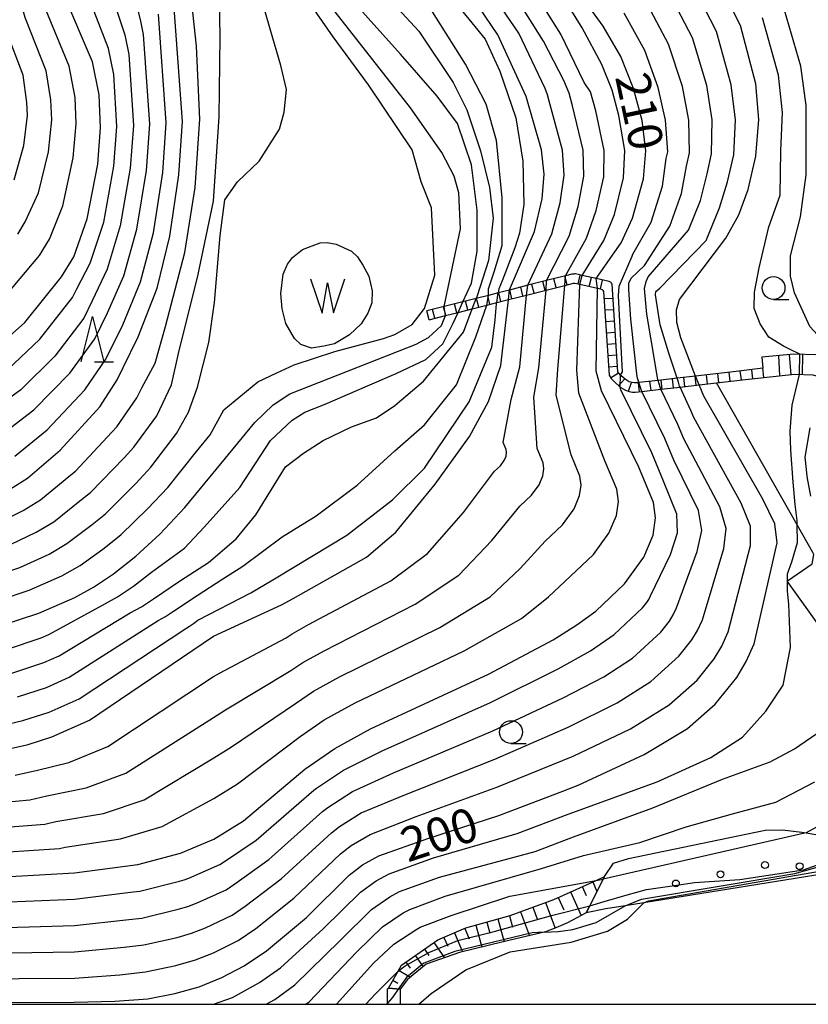
# Model space of a CAD drawing. Extents: x -18000 to -16000, y 93000 to 94502.
# Drawn here: x -17697 to -17610, y 93000 to 93108 of the extents above; entities that cross this region are included whole.
import ezdxf

# ---------------------------------------------------------------- set-up
doc = ezdxf.new("R2010")
doc.units = 0
for name, color, linetype in [('2214000', 3, 'Continuous'), ('2214111', 3, 'Continuous'), ('2214990', 3, 'Continuous'), ('5105000', 4, 'Continuous'), ('5105990', 5, 'Continuous'), ('6101110', 6, 'Continuous'), ('6101121', 6, 'Continuous'), ('6101990', 6, 'Continuous'), ('6110110', 1, 'Continuous'), ('6110120', 1, 'Continuous'), ('6110990', 1, 'Continuous'), ('6130000', 3, 'Continuous'), ('6331000', 2, 'Continuous'), ('6332000', 2, 'Continuous'), ('7101000', 4, 'Continuous'), ('7101001', 8, 'Continuous'), ('7102000', 2, 'Continuous'), ('7102001', 8, 'Continuous'), ('999', 7, 'Continuous')]:
    doc.layers.add(name, color=color, linetype=linetype)
doc.styles.add('Dm_Anotation', font='txt.shx', dxfattribs={"bigfont": 'PSCDM.shx'})

# ---------------------------------------------------------------- blocks, each defined once
blk = doc.blocks.new('510500')
at = {"layer": '5105990'}
for p, q in [((-0.742, 0.562), (-0.238, -0.938)), ((0.258, -0.935), (0.762, 0.568)), ((-0.238, -0.938), (0.007, 0.393)), ((0.007, 0.393), (0.258, -0.935))]:
    blk.add_line(p, q, dxfattribs=at)
blk = doc.blocks.new('611099')
at = {"layer": '6110990'}
blk.add_circle((0, 0), 0.15, dxfattribs=at)
blk = doc.blocks.new('633100')
at = {"layer": '6331000'}
blk.add_lwpolyline([(0, -0.5), (0.67, -0.5)], dxfattribs=at)
blk.add_circle((0, 0), 0.5, dxfattribs=at)
blk = doc.blocks.new('633200')
at = {"layer": '6332000'}
for points in [[(-0.5, -1), (0, 1), (0.5, -1)], [(0.08, -1), (0.92, -1)]]:
    blk.add_lwpolyline(points, dxfattribs=at)

msp = doc.modelspace()

# ---------------------------------------------------------------- linework, layer by layer
at = {"layer": '2214000', "flags": 128}
for points in [[(-17615.44, 93069.9), (-17618.4, 93069.56), (-17622.86, 93069.04), (-17624.87, 93068.81), (-17626.95, 93068.57), (-17629.08, 93068.33), (-17629.24, 93068.31), (-17629.55, 93068.31), (-17629.83, 93068.34), (-17630.14, 93068.43), (-17630.59, 93068.69), (-17631.04, 93069.08), (-17631.09, 93069.13), (-17631.29, 93069.35), (-17631.38, 93069.53), (-17632.02, 93079.14), (-17632.07, 93079.26), (-17632.13, 93079.33), (-17632.28, 93079.4), (-17632.33, 93079.43), (-17633.77, 93079.76), (-17635.3, 93080.1), (-17636.03, 93080.27), (-17636.15, 93080.28), (-17636.27, 93080.26), (-17636.37, 93080.25), (-17636.43, 93080.24), (-17637.13, 93080.06), (-17639.22, 93079.54), (-17641.27, 93079.02), (-17643.3, 93078.5), (-17644.54, 93078.19), (-17645.6, 93077.92), (-17646.96, 93077.58), (-17648.41, 93077.21), (-17650.46, 93076.69), (-17652.37, 93076.21)], [(-17652.12, 93075.24), (-17650.33, 93075.69), (-17648.95, 93076.04), (-17647.39, 93076.44), (-17645.78, 93076.84), (-17644.7, 93077.12), (-17643.39, 93077.45), (-17641.42, 93077.95), (-17639.27, 93078.49), (-17637.22, 93079.01), (-17636.26, 93079.25), (-17636.23, 93079.25), (-17636.17, 93079.26), (-17636.1, 93079.26), (-17635.58, 93079.14), (-17633.64, 93078.7), (-17633.29, 93078.62), (-17633.23, 93078.59), (-17633.08, 93078.51), (-17633.02, 93078.45), (-17632.96, 93078.33), (-17632.35, 93069.13), (-17632.13, 93068.77), (-17631.72, 93068.36), (-17631.18, 93067.87), (-17631.12, 93067.84), (-17630.54, 93067.51), (-17630.13, 93067.36), (-17629.77, 93067.29), (-17629.48, 93067.27), (-17628.75, 93067.35), (-17626.65, 93067.6), (-17624.55, 93067.84), (-17622.45, 93068.08), (-17620.54, 93068.3), (-17617.68, 93068.63), (-17615.33, 93068.9)], [(-17597.37, 93062.42), (-17598.48, 93063.81), (-17600.67, 93066.24), (-17602.44, 93067.9), (-17605.26, 93069.76), (-17607.33, 93070.74), (-17609.61, 93071.39), (-17612.04, 93071.46), (-17615.55, 93071.11), (-17615.44, 93069.9)], [(-17615.33, 93068.9), (-17611.96, 93069.24), (-17609.96, 93069.18), (-17608.11, 93068.65), (-17606.35, 93067.82), (-17603.82, 93066.15), (-17602.26, 93064.69), (-17600.17, 93062.37), (-17599.11, 93061.04)]]:
    msp.add_lwpolyline(points, dxfattribs=at)
at = {"layer": '2214111', "flags": 128}
msp.add_lwpolyline([(-17652.12, 93075.24), (-17652.37, 93076.21)], dxfattribs=at)
at = {"layer": '2214990', "flags": 128}
for points in [[(-17635.74, 93079.18), (-17635.52, 93080.15)], [(-17640.6, 93078.15), (-17640.84, 93079.12)], [(-17639.39, 93078.46), (-17639.63, 93079.43)], [(-17638.17, 93078.77), (-17638.42, 93079.74)], [(-17636.96, 93079.07), (-17637.21, 93080.04)], [(-17634.53, 93078.9), (-17634.3, 93079.88)], [(-17633.31, 93078.62), (-17633.08, 93079.6)], [(-17645.45, 93076.93), (-17645.69, 93077.9)], [(-17644.23, 93077.23), (-17644.48, 93078.2)], [(-17643.02, 93077.54), (-17643.27, 93078.51)], [(-17641.81, 93077.85), (-17642.06, 93078.82)], [(-17649.08, 93076.01), (-17649.33, 93076.98)], [(-17647.87, 93076.31), (-17648.11, 93077.29)], [(-17646.66, 93076.62), (-17646.9, 93077.59)], [(-17632.91, 93077.56), (-17631.92, 93077.62)], [(-17651.51, 93075.4), (-17651.75, 93076.37)], [(-17650.29, 93075.7), (-17650.54, 93076.67)], [(-17632.83, 93076.31), (-17631.84, 93076.37)], [(-17632.74, 93075.06), (-17631.75, 93075.13)], [(-17632.66, 93073.81), (-17631.67, 93073.88)], [(-17632.58, 93072.57), (-17631.59, 93072.63)], [(-17612.34, 93069.2), (-17612.53, 93071.41)], [(-17611.1, 93069.21), (-17611.05, 93071.43)], [(-17632.5, 93071.32), (-17631.5, 93071.38)], [(-17613.59, 93069.08), (-17613.69, 93071.3)], [(-17632.41, 93070.07), (-17631.42, 93070.14)], [(-17632.19, 93068.87), (-17631.33, 93069.39)], [(-17620.29, 93068.33), (-17620.41, 93069.33)], [(-17619.05, 93068.47), (-17619.17, 93069.47)], [(-17617.81, 93068.62), (-17617.93, 93069.61)], [(-17616.57, 93068.76), (-17616.68, 93069.75)], [(-17615.33, 93068.9), (-17615.44, 93069.9)], [(-17631.31, 93067.99), (-17630.64, 93068.72)], [(-17630.22, 93067.39), (-17629.87, 93068.34)], [(-17628.99, 93067.33), (-17629.1, 93068.31)], [(-17627.74, 93067.47), (-17627.86, 93068.47)], [(-17626.5, 93067.61), (-17626.62, 93068.61)], [(-17625.26, 93067.76), (-17625.38, 93068.75)], [(-17624.02, 93067.9), (-17624.13, 93068.9)], [(-17622.78, 93068.04), (-17622.89, 93069.04)], [(-17621.54, 93068.19), (-17621.65, 93069.18)]]:
    msp.add_lwpolyline(points, dxfattribs=at)
at = {"layer": '5105000', "flags": 128}
msp.add_lwpolyline([(-17666.02, 93082.95), (-17664.09, 93083.69), (-17663.31, 93083.74), (-17662.35, 93083.53), (-17660.65, 93082.77), (-17660, 93082.15), (-17659.4, 93081.25), (-17658.75, 93080.02), (-17658.4, 93078.43), (-17658.42, 93077.11), (-17658.86, 93075.95), (-17659.59, 93074.78), (-17660.89, 93073.58), (-17662.51, 93072.6), (-17663.71, 93072.32), (-17665.05, 93072.11), (-17666.23, 93072.5), (-17666.9, 93073.18), (-17667.88, 93074.84), (-17668.26, 93076.43), (-17668.43, 93078.14), (-17668.16, 93080.26), (-17667.69, 93081.33), (-17667.15, 93082.08), (-17666.02, 93082.95)], dxfattribs=at)
at = {"layer": '6101110', "flags": 128}
msp.add_lwpolyline([(-17656.6, 93001.78), (-17655.53, 93003.65), (-17655.16, 93004.3), (-17651.18, 93007.07), (-17648.09, 93008.39), (-17643.22, 93009.76), (-17638.43, 93011.53), (-17633.78, 93013.61), (-17632.85, 93014.03)], dxfattribs=at)
at = {"layer": '6101121', "flags": 128}
msp.add_lwpolyline([(-17632.85, 93014.03), (-17632.99, 93013.76), (-17634.48, 93010.84), (-17634.87, 93010.07), (-17636.92, 93008.95), (-17638.19, 93008.4), (-17639.35, 93007.95), (-17639.48, 93007.92), (-17643.99, 93006.85), (-17648.79, 93005.7), (-17652.44, 93004.41), (-17654.5, 93002.71), (-17655.29, 93001.68), (-17656.6, 93001.78)], dxfattribs=at)
at = {"layer": '6101990', "flags": 128}
for points in [[(-17634.15, 93013.45), (-17633.68, 93012.4)], [(-17636.59, 93012.35), (-17635.43, 93009.76)], [(-17635.29, 93012.93), (-17634.85, 93011.95)], [(-17639.34, 93011.19), (-17638.29, 93008.36)], [(-17637.94, 93011.75), (-17637.33, 93010.4)], [(-17643.31, 93009.73), (-17642.96, 93008.46)], [(-17642.07, 93010.18), (-17641.09, 93007.54)], [(-17640.74, 93010.67), (-17640.23, 93009.27)], [(-17646.99, 93008.7), (-17646.32, 93006.29)], [(-17645.79, 93009.04), (-17645.45, 93007.81)], [(-17644.56, 93009.38), (-17643.86, 93006.88)], [(-17649.34, 93007.86), (-17648.45, 93005.78)], [(-17648.19, 93008.35), (-17647.71, 93007.21)], [(-17651.59, 93006.78), (-17650.43, 93005.12)], [(-17650.49, 93007.36), (-17650.07, 93006.38)], [(-17652.62, 93006.07), (-17652.14, 93005.38)], [(-17654.67, 93004.64), (-17654.21, 93003.98)], [(-17653.64, 93005.36), (-17652.79, 93004.12)], [(-17655.48, 93003.74), (-17654.17, 93002.99)], [(-17656.1, 93002.65), (-17655.56, 93002.34)]]:
    msp.add_lwpolyline(points, dxfattribs=at)
at = {"layer": '6110110', "flags": 128}
for points in [[(-17634.87, 93010.07), (-17634.48, 93010.84), (-17632.99, 93013.76), (-17632.85, 93014.03), (-17631.88, 93015.51), (-17630.21, 93016.03), (-17615.2, 93019.14), (-17613.31, 93019.16), (-17611.18, 93018.93), (-17610.7, 93018.85), (-17606.24, 93018.09), (-17605.23, 93018.31), (-17601.33, 93021.46), (-17598.01, 93024.13), (-17597.31, 93024.35), (-17597.29, 93024.35), (-17596.51, 93024.34), (-17596.03, 93024.24), (-17595.81, 93024.2), (-17595.38, 93023.87)], [(-17656.7, 93000), (-17656.7, 93000.13), (-17656.68, 93001.7), (-17656.6, 93001.78)]]:
    msp.add_lwpolyline(points, dxfattribs=at)
at = {"layer": '6110120', "flags": 128}
for points in [[(-17595.38, 93023.87), (-17595.6, 93023.66), (-17604.66, 93015.26), (-17605.61, 93014.76), (-17606.67, 93014.68), (-17628.55, 93011.16), (-17630.6, 93010.83), (-17632.69, 93010.49), (-17634.87, 93010.07)], [(-17656.6, 93001.78), (-17655.29, 93001.68), (-17655.31, 93000)]]:
    msp.add_lwpolyline(points, dxfattribs=at)
at = {"layer": '6130000', "flags": 128}
msp.add_lwpolyline([(-17599.09, 93043.13), (-17603.71, 93039.52), (-17606.32, 93037.49), (-17607.54, 93039.2), (-17612.75, 93046.48), (-17612.78, 93046.52), (-17612.75, 93046.54), (-17610.04, 93048.42), (-17609.96, 93048.83), (-17609.84, 93049.45), (-17609.96, 93049.66), (-17611.69, 93052.7), (-17620.54, 93068.3)], dxfattribs=at)
at = {"layer": '7101000', "flags": 128}
for points in [[(-17643.3, 93078.51), (-17640.55, 93084.94), (-17639.72, 93088.51), (-17639.48, 93091.24), (-17639.76, 93093.9), (-17641.46, 93099.78), (-17644.58, 93106.55), (-17646.66, 93109.61), (-17651.11, 93114.64), (-17651.8, 93115.76), (-17651.89, 93116.76), (-17651.7, 93117.14)], [(-17685.75, 93069.98), (-17684.09, 93073.35), (-17682.01, 93078.7), (-17680.6, 93084.42), (-17679.62, 93091.18), (-17679.22, 93097.01), (-17680.23, 93111.03), (-17679.87, 93113.16), (-17678.68, 93115.77)], [(-17650.46, 93076.69), (-17648.67, 93085.22), (-17648.86, 93089.19), (-17649.36, 93091), (-17650.74, 93093.62), (-17654.18, 93098.52), (-17664.31, 93111.48), (-17665.46, 93113.46), (-17665.57, 93113.96)], [(-17616.24, 93093.23), (-17615.9, 93097.24), (-17616.23, 93101.18), (-17617.91, 93107.58), (-17621.46, 93114.65)], [(-17633.77, 93079.76), (-17631.01, 93083.69), (-17629.78, 93086.4), (-17628.56, 93090.72), (-17628.33, 93093.81), (-17628.73, 93097.15), (-17629.65, 93100.65), (-17631.07, 93104.16), (-17632.99, 93107.5), (-17636.21, 93111.98)], [(-17699.9, 93071.97), (-17696.56, 93074.95), (-17692.52, 93079.95), (-17691.18, 93082.16), (-17689.7, 93086.34), (-17688.53, 93092.35), (-17688.22, 93096.33), (-17688.38, 93099.96), (-17689.13, 93103.58), (-17692.27, 93110.97)], [(-17622.86, 93069.05), (-17624.48, 93073.25), (-17624.9, 93074.95), (-17624.93, 93076.34), (-17624.61, 93077.47), (-17619.54, 93084.19), (-17618.11, 93086.76), (-17617.08, 93089.55), (-17616.24, 93093.23)], [(-17701.43, 93013.86), (-17691.09, 93014.45), (-17684.14, 93015.38), (-17679.45, 93016.62), (-17675.77, 93018.15), (-17672.52, 93020.18), (-17665.78, 93025.84), (-17662.49, 93028.11), (-17658.55, 93030.26), (-17645.6, 93036.28), (-17638.5, 93040.06), (-17635.89, 93041.7), (-17633.81, 93043.21), (-17630.66, 93046.21), (-17628.52, 93049.13), (-17627.51, 93051.57), (-17627.24, 93053.46), (-17627.46, 93055.14), (-17629.07, 93059.05), (-17633.2, 93067.41), (-17633.78, 93069.57), (-17633.64, 93078.69)], [(-17699.24, 93027.86), (-17696.18, 93028.57), (-17693.59, 93029.38), (-17689.44, 93031.24), (-17675.82, 93040.47), (-17668.33, 93043.89), (-17667.06, 93044.6), (-17659, 93049.13), (-17655.77, 93051.89), (-17651.45, 93057.15), (-17647.7, 93062.42), (-17645.59, 93066.26), (-17644.25, 93070.2), (-17643.39, 93077.43)], [(-17675.51, 93058.78), (-17671.26, 93063.95), (-17669.25, 93065.87), (-17667.42, 93067.11), (-17653.54, 93072.54), (-17652.2, 93073.28), (-17650.76, 93074.6), (-17650.33, 93075.69)], [(-17698.14, 93056.64), (-17696.27, 93057.83), (-17692.65, 93060.91), (-17688.29, 93065.66), (-17686.41, 93068.63), (-17685.75, 93069.98)], [(-17637.45, 93023.42), (-17635.73, 93024.08), (-17628.51, 93027.44), (-17623.75, 93030.33), (-17620.69, 93032.97), (-17618.32, 93035.93), (-17617.27, 93037.67), (-17616.4, 93039.61), (-17613.88, 93050.73), (-17614.12, 93052.8), (-17615.46, 93055.5), (-17621.93, 93066.84), (-17622.45, 93068.07)], [(-17699.15, 93041.62), (-17695.02, 93042.99), (-17691.05, 93044.72), (-17689.01, 93045.84), (-17686.8, 93047.31), (-17684.35, 93049.25), (-17681.7, 93051.68), (-17678.96, 93054.59), (-17675.51, 93058.78)], [(-17755.28, 93002.97), (-17747.45, 93002.1), (-17721.69, 93000.65), (-17703.64, 93000.19), (-17691.12, 93000.23), (-17686.64, 93000.35), (-17683.05, 93000.6), (-17680.08, 93001.17), (-17677.4, 93001.93), (-17674.89, 93002.94), (-17672.45, 93004.24), (-17670.01, 93005.86), (-17665.6, 93009.53), (-17660.9, 93014.21), (-17659.43, 93015.33), (-17657.66, 93016.31), (-17652.28, 93018.24), (-17644.46, 93020.74), (-17637.45, 93023.42)], [(-17659.06, 93000), (-17658.02, 93001.16), (-17655.53, 93003.65)]]:
    msp.add_lwpolyline(points, dxfattribs=at)
at = {"layer": '7101001', "flags": 128}
for points in [[(-17633.64, 93078.69), (-17633.77, 93079.76)], [(-17643.39, 93077.43), (-17643.39, 93077.45), (-17643.3, 93078.51)], [(-17650.33, 93075.69), (-17650.46, 93076.69)], [(-17622.45, 93068.07), (-17622.86, 93069.05)], [(-17634.47, 93010.84), (-17632.9, 93011.29), (-17630.38, 93012.05), (-17628.24, 93012.61), (-17624.91, 93013.09), (-17622.97, 93013.39), (-17618, 93013.72), (-17610.98, 93014.78), (-17605.97, 93016.58), (-17603.47, 93018.63), (-17601.83, 93020.65), (-17601.33, 93021.46)], [(-17655.53, 93003.65), (-17654.76, 93004.23), (-17652.14, 93005.7), (-17648.97, 93007.03), (-17644.99, 93008.02), (-17638.54, 93009.78), (-17634.47, 93010.84)]]:
    msp.add_lwpolyline(points, dxfattribs=at)
at = {"layer": '7102000', "flags": 128}
for points in [[(-17698.58, 93077.93), (-17694.92, 93082.3), (-17693.85, 93084.08), (-17692.38, 93087.77), (-17691.24, 93093.03), (-17690.9, 93096.78), (-17691.03, 93099.68), (-17691.66, 93103.09), (-17694.37, 93109.65), (-17695.26, 93112.64), (-17695.51, 93114.79), (-17694.24, 93116.57), (-17688.6, 93123.21), (-17688.24, 93123.59), (-17685.93, 93127.18), (-17683.98, 93131.09), (-17682.46, 93135.24), (-17681.12, 93141.27), (-17680.65, 93145.94)], [(-17660.65, 93114.96), (-17653.25, 93106.95), (-17649.49, 93101.31), (-17647.98, 93098.3), (-17646.48, 93093.79), (-17645.48, 93089.78), (-17645.1, 93086.39), (-17645.6, 93081.75), (-17646.85, 93077.87), (-17646.96, 93077.58)], [(-17697.32, 93084.66), (-17696.52, 93085.99), (-17695.05, 93089.2), (-17693.95, 93093.71), (-17693.59, 93097.22), (-17693.68, 93099.4), (-17694.19, 93102.61), (-17696.47, 93108.33), (-17698.17, 93113.91)], [(-17655.88, 93073.61), (-17654, 93074.73), (-17652.62, 93076.49), (-17651.49, 93080.12), (-17651.87, 93087.52), (-17653, 93090.4), (-17654, 93093.91), (-17658.77, 93101.06), (-17662.66, 93106.32), (-17668.2, 93114.32)], [(-17703.28, 93002.8), (-17691.09, 93002.89), (-17686.12, 93003.25), (-17683.27, 93003.56), (-17679.95, 93004.26), (-17677.81, 93004.87), (-17675.8, 93005.67), (-17673.11, 93007.02), (-17671.16, 93008.32), (-17666.98, 93011.66), (-17661.88, 93016.54), (-17660.7, 93017.44), (-17658.62, 93018.67), (-17653.54, 93020.64), (-17644.68, 93023.85), (-17636.28, 93027.28), (-17629.98, 93030.29), (-17625.76, 93032.91), (-17622.68, 93035.62), (-17620.79, 93037.98), (-17619.95, 93039.37), (-17619.25, 93040.93), (-17616.81, 93050.41), (-17616.8, 93052.55), (-17617.82, 93055.09), (-17623.03, 93064.5), (-17623.36, 93065.28), (-17624.55, 93067.84), (-17624.6, 93067.94), (-17624.72, 93068.37), (-17624.87, 93068.81), (-17625.8, 93071.56), (-17626.72, 93074.66), (-17627.26, 93077.96), (-17627.21, 93078.34), (-17626.77, 93078.72), (-17621.67, 93083.93), (-17620.2, 93087.55), (-17619.33, 93090.4), (-17618.66, 93093.35), (-17618.47, 93097.22), (-17618.92, 93101.07), (-17620.54, 93106.9), (-17623.77, 93113.22)], [(-17699.58, 93047.2), (-17697.1, 93048.02), (-17693.89, 93049.49), (-17691.92, 93050.64), (-17689.14, 93052.75), (-17687.67, 93053.91), (-17684.33, 93057.27), (-17682.69, 93059.02), (-17679.87, 93062.72), (-17678.58, 93065.08), (-17677.58, 93067.84), (-17676.32, 93072.73), (-17675.7, 93077.12), (-17675.07, 93084.51), (-17674.57, 93088.4), (-17673.19, 93090.4), (-17670.81, 93092.66), (-17668.55, 93096.17), (-17668.05, 93098.05), (-17667.8, 93100.56), (-17668.42, 93103.19), (-17669.55, 93107.07), (-17671.43, 93113.58)], [(-17698.14, 93050.54), (-17695.3, 93051.88), (-17693.37, 93053.04), (-17690.31, 93055.47), (-17689.33, 93056.25), (-17685.65, 93060.07), (-17684.56, 93061.23), (-17682.05, 93064.69), (-17680.44, 93068.08), (-17679.58, 93071.85), (-17677.58, 93079.87), (-17675.82, 93088.27), (-17675.2, 93097.55), (-17675.07, 93106.32), (-17675.2, 93112.58)], [(-17702.82, 93005.57), (-17691.09, 93005.78), (-17685.62, 93006.29), (-17683.48, 93006.52), (-17679.82, 93007.35), (-17678.22, 93007.81), (-17676.71, 93008.41), (-17673.78, 93009.8), (-17672.32, 93010.78), (-17668.37, 93013.79), (-17662.85, 93018.86), (-17661.97, 93019.54), (-17659.59, 93021.03), (-17654.79, 93023.04), (-17644.91, 93026.96), (-17636.84, 93030.47), (-17631.46, 93033.15), (-17627.77, 93035.48), (-17624.67, 93038.26), (-17623.25, 93040.04), (-17622.62, 93041.08), (-17622.1, 93042.25), (-17619.74, 93050.09), (-17619.47, 93052.3), (-17620.17, 93054.68), (-17624.14, 93062.16), (-17624.78, 93063.73), (-17626.65, 93067.6), (-17626.75, 93067.81), (-17626.95, 93068.57), (-17626.98, 93068.67), (-17627.75, 93073.24), (-17628.19, 93075.85), (-17628.45, 93078.67), (-17628.29, 93079.43), (-17628.07, 93079.97), (-17623.64, 93085.08), (-17622.29, 93088.34), (-17621.58, 93091.26), (-17621.08, 93093.46), (-17621.03, 93097.2), (-17621.6, 93100.97), (-17623.18, 93106.21), (-17626.07, 93111.79)], [(-17687.31, 93111.85), (-17685.57, 93106.55), (-17685.12, 93104.39), (-17684.62, 93096.6), (-17684.97, 93091.88), (-17686.06, 93085.57), (-17687.51, 93080.78), (-17689.15, 93077.31), (-17690.08, 93075.42), (-17693.25, 93071.23), (-17697, 93067.54), (-17700.39, 93065.07)], [(-17699.02, 93062.66), (-17695.55, 93065.33), (-17691.6, 93069.38), (-17688.85, 93073.15), (-17687.46, 93075.99), (-17685.68, 93080.08), (-17684.24, 93085.19), (-17683.18, 93091.64), (-17682.82, 93096.74), (-17683.49, 93106.6), (-17683.79, 93108.04), (-17684.83, 93112.28)], [(-17698.45, 93069.75), (-17694.9, 93073.09), (-17691.3, 93077.68), (-17690.83, 93078.63), (-17689.35, 93081.47), (-17687.88, 93085.96), (-17686.75, 93092.11), (-17686.42, 93096.47), (-17686.75, 93102.18), (-17687.35, 93105.06), (-17689.79, 93111.41)], [(-17648.41, 93077.21), (-17647.48, 93079.25), (-17646.85, 93082.76), (-17646.85, 93087.27), (-17647.48, 93092.28), (-17648.99, 93096.8), (-17651.24, 93099.8), (-17655.26, 93104.44), (-17660.77, 93110.57)], [(-17639.22, 93079.54), (-17636.73, 93084.44), (-17635.74, 93087.67), (-17635.11, 93091.03), (-17635.19, 93093.87), (-17636.37, 93098.73), (-17636.74, 93100.13), (-17637.31, 93101.53), (-17639.54, 93105.86), (-17642.48, 93110.56)], [(-17637.13, 93080.06), (-17634.83, 93084.19), (-17633.76, 93087.24), (-17632.93, 93090.93), (-17632.9, 93093.85), (-17633.82, 93098.2), (-17634.38, 93100.3), (-17635.08, 93101.32), (-17637.64, 93106.64), (-17640.39, 93111.03)], [(-17635.3, 93080.1), (-17632.92, 93083.94), (-17631.77, 93086.82), (-17630.75, 93090.82), (-17630.62, 93093.83), (-17631.28, 93097.67), (-17632.01, 93100.48), (-17633.15, 93103.28), (-17635.31, 93107.31), (-17637.47, 93110.84)], [(-17629.08, 93068.33), (-17629.25, 93068.97), (-17629.97, 93075.31), (-17630.19, 93078.56), (-17630.19, 93079.27), (-17629.92, 93079.81), (-17628.45, 93081.2), (-17625.68, 93085.52), (-17624.38, 93089.13), (-17623.83, 93092.11), (-17623.5, 93093.58), (-17623.6, 93097.18), (-17624.28, 93100.86), (-17625.81, 93105.53), (-17628.38, 93110.36)], [(-17699.18, 93053.05), (-17696.72, 93054.26), (-17694.82, 93055.43), (-17691.48, 93058.19), (-17690.99, 93058.58), (-17686.97, 93062.87), (-17686.42, 93063.45), (-17684.23, 93066.66), (-17683.7, 93067.74), (-17682.22, 93070.47), (-17681.09, 93074.48), (-17678.96, 93082.63), (-17677.83, 93089.78), (-17677.33, 93097.3), (-17677.7, 93105.32), (-17678.2, 93110.07)], [(-17645.6, 93077.92), (-17645.6, 93078.62), (-17644.97, 93080.5), (-17644.1, 93083.38), (-17644.1, 93088.65), (-17644.72, 93094.92), (-17645.85, 93098.93), (-17648.11, 93103.31), (-17652.37, 93110.08)], [(-17649.24, 93110.08), (-17645.98, 93106.07), (-17644.35, 93102.56), (-17642.59, 93097.42), (-17641.84, 93092.66), (-17641.71, 93087.9), (-17642.21, 93084.76), (-17642.72, 93083.13), (-17644.1, 93079.5), (-17644.47, 93078.62), (-17644.54, 93078.19)], [(-17641.27, 93079.02), (-17638.64, 93084.69), (-17637.73, 93088.09), (-17637.3, 93091.14), (-17637.47, 93093.89), (-17638.92, 93099.25), (-17639.1, 93099.95), (-17639.38, 93100.66), (-17642.26, 93106.74), (-17644.57, 93110.09)], [(-17611.98, 93078.21), (-17612.43, 93080.04), (-17612.43, 93082.26), (-17611.32, 93086.55), (-17610.69, 93091.16), (-17610.71, 93094.35), (-17610.68, 93098.8), (-17611.27, 93103.09), (-17613.07, 93109.28)], [(-17697.65, 93060.25), (-17694.1, 93063.12), (-17689.94, 93067.52), (-17687.63, 93070.89), (-17685.78, 93074.67), (-17683.85, 93079.39), (-17682.42, 93084.8), (-17681.4, 93091.41), (-17681.02, 93096.87), (-17681.86, 93108.81)], [(-17631.09, 93069.13), (-17630.89, 93069.5), (-17631.3, 93077.86), (-17631.26, 93078.94), (-17629.8, 93082.22), (-17629.73, 93082.45), (-17627.73, 93085.96), (-17626.47, 93089.92), (-17626.08, 93092.96), (-17625.91, 93093.7), (-17626.16, 93097.16), (-17626.97, 93100.76), (-17628.44, 93104.84), (-17630.69, 93108.93)], [(-17614.8, 93085.45), (-17613.55, 93088.94), (-17613.48, 93093.79), (-17613.29, 93098.02), (-17613.75, 93102.13), (-17615.49, 93108.43)], [(-17697.72, 93090.62), (-17696.65, 93094.39), (-17696.27, 93097.67), (-17696.33, 93099.13), (-17696.73, 93102.13), (-17698.58, 93107.02)], [(-17611.38, 93071.44), (-17612.44, 93071.97), (-17613.18, 93072.32), (-17614.78, 93073.31), (-17615.76, 93074.77), (-17616.41, 93076.48), (-17616.39, 93078.26), (-17615.86, 93080.96), (-17614.8, 93085.45)], [(-17702.03, 93019.22), (-17694.35, 93019.81), (-17693.13, 93020.1), (-17687.92, 93020.98), (-17683.44, 93022.47), (-17675.79, 93027.08), (-17673.84, 93028.3), (-17666.8, 93033.06), (-17664.82, 93034.42), (-17661.96, 93035.99), (-17650.96, 93041.42), (-17645.41, 93044.79), (-17642.11, 93047.88), (-17639.37, 93050.9), (-17637.48, 93052.7), (-17636.19, 93054.45), (-17635.59, 93055.91), (-17635.43, 93057.05), (-17635.56, 93058.05), (-17636.53, 93060.4), (-17638.16, 93066.95), (-17637.97, 93069.82), (-17637.22, 93079.01)], [(-17701.73, 93016.54), (-17692.72, 93017.13), (-17692.11, 93017.27), (-17686.03, 93018.18), (-17681.44, 93019.54), (-17675.78, 93022.61), (-17673.18, 93024.24), (-17666.29, 93029.45), (-17663.65, 93031.27), (-17660.26, 93033.13), (-17648.28, 93038.85), (-17641.96, 93042.42), (-17639, 93044.79), (-17636.59, 93047.06), (-17634.07, 93049.45), (-17632.36, 93051.79), (-17631.55, 93053.74), (-17631.33, 93055.25), (-17631.51, 93056.6), (-17632.8, 93059.73), (-17635.68, 93067.18), (-17635.88, 93069.7), (-17635.58, 93079.14)], [(-17702.32, 93021.9), (-17695.98, 93022.49), (-17694.14, 93022.92), (-17689.81, 93023.78), (-17685.44, 93025.39), (-17675.8, 93031.54), (-17674.5, 93032.36), (-17667.31, 93036.67), (-17665.99, 93037.58), (-17663.66, 93038.86), (-17653.64, 93043.99), (-17648.86, 93047.16), (-17645.22, 93050.97), (-17642.15, 93054.74), (-17640.89, 93055.94), (-17640.03, 93057.11), (-17639.63, 93058.08), (-17639.52, 93058.84), (-17639.61, 93059.51), (-17640.25, 93061.07), (-17640.63, 93066.72), (-17640.06, 93069.95), (-17639.27, 93078.49)], [(-17697.61, 93025.17), (-17695.16, 93025.75), (-17691.7, 93026.58), (-17687.44, 93028.32), (-17675.81, 93036.01), (-17675.16, 93036.41), (-17667.82, 93040.28), (-17667.16, 93040.73), (-17665.36, 93041.73), (-17656.32, 93046.56), (-17652.32, 93049.53), (-17648.34, 93054.06), (-17644.93, 93058.58), (-17644.29, 93059.18), (-17643.87, 93059.77), (-17643.66, 93060.25), (-17643.61, 93060.63), (-17643.66, 93060.97), (-17643.98, 93061.75), (-17643.11, 93066.49), (-17642.16, 93070.07), (-17641.42, 93077.95)], [(-17604.36, 93069.16), (-17604.5, 93069.72), (-17606.02, 93070.73), (-17607.19, 93071.57), (-17609.04, 93073.14), (-17610.31, 93074.51), (-17611.98, 93078.21)], [(-17699.22, 93030.61), (-17696.78, 93031.18), (-17693.88, 93032.1), (-17690.56, 93033.59), (-17678.86, 93041.32), (-17678.46, 93041.55), (-17678.01, 93041.84), (-17677.52, 93042.23), (-17671.7, 93045.22), (-17669.31, 93046.64), (-17666.79, 93048.16), (-17661.15, 93051.55), (-17656.13, 93055.43), (-17652.62, 93058.94), (-17647.73, 93066.21), (-17645.22, 93072.23), (-17644.85, 93075.24), (-17644.72, 93076.99), (-17644.7, 93077.12)], [(-17697.37, 93033.79), (-17694.16, 93034.83), (-17691.67, 93035.94), (-17681.91, 93042.17), (-17681.1, 93042.62), (-17680.21, 93043.21), (-17677.61, 93044.93), (-17674.8, 93046.78), (-17672.58, 93048.17), (-17668.26, 93051.37), (-17664.54, 93053.68), (-17660.02, 93057.06), (-17655.88, 93060.82), (-17652.62, 93063.7), (-17649.11, 93068.09), (-17646.98, 93073.36), (-17645.78, 93076.84)], [(-17698.56, 93039.01), (-17694.74, 93040.27), (-17693.91, 93040.64), (-17688, 93043.87), (-17686.37, 93044.77), (-17684.61, 93045.95), (-17682.64, 93047.5), (-17679.02, 93050.12), (-17676.83, 93052.45), (-17672.94, 93056.81), (-17669.55, 93061.95), (-17667.17, 93064.21), (-17665.79, 93065.08), (-17663.53, 93065.96), (-17658.89, 93067.97), (-17655.76, 93069.34), (-17652.5, 93070.85), (-17650.62, 93072.6), (-17649.49, 93074.86), (-17648.95, 93076.04)], [(-17697.96, 93036.4), (-17694.45, 93037.55), (-17692.79, 93038.29), (-17684.96, 93043.02), (-17683.73, 93043.7), (-17682.41, 93044.58), (-17679.43, 93046.57), (-17676.35, 93048.56), (-17673.31, 93051.17), (-17671.18, 93053.8), (-17669.93, 93055.81), (-17667.92, 93059.07), (-17665.92, 93060.57), (-17663.78, 93061.95), (-17660.65, 93063.45), (-17657.89, 93064.46), (-17655.88, 93065.83), (-17652.75, 93068.47), (-17648.36, 93073.86), (-17647.39, 93076.44)], [(-17674.69, 93065.33), (-17670.95, 93068.41), (-17668.87, 93069.41), (-17666.97, 93070.28), (-17662.47, 93071.73), (-17657.12, 93073.19), (-17655.88, 93073.61)], [(-17611.89, 93054.93), (-17612.13, 93057.4), (-17612.39, 93060.9), (-17612.45, 93062.98), (-17612.31, 93064.89), (-17612.24, 93065.86), (-17611.43, 93069.22)], [(-17702.36, 93008.33), (-17691.09, 93008.67), (-17685.13, 93009.32), (-17683.7, 93009.47), (-17679.7, 93010.44), (-17678.63, 93010.74), (-17677.62, 93011.15), (-17674.44, 93012.58), (-17673.47, 93013.23), (-17669.75, 93015.92), (-17663.83, 93021.19), (-17663.24, 93021.64), (-17660.55, 93023.39), (-17656.05, 93025.45), (-17645.14, 93030.06), (-17637.39, 93033.67), (-17632.93, 93036), (-17629.78, 93038.06), (-17626.67, 93040.91), (-17625.72, 93042.1), (-17625.3, 93042.79), (-17624.95, 93043.57), (-17622.66, 93049.77), (-17622.15, 93052.06), (-17622.53, 93054.27), (-17625.25, 93059.82), (-17626.21, 93062.17), (-17628.75, 93067.35)], [(-17701.9, 93011.1), (-17691.09, 93011.56), (-17684.63, 93012.35), (-17683.92, 93012.43), (-17679.57, 93013.53), (-17679.04, 93013.68), (-17678.53, 93013.88), (-17675.11, 93015.37), (-17674.62, 93015.69), (-17671.13, 93018.05), (-17664.8, 93023.52), (-17664.51, 93023.74), (-17661.52, 93025.75), (-17657.3, 93027.85), (-17645.37, 93033.17), (-17637.95, 93036.86), (-17634.41, 93038.85), (-17631.8, 93040.64), (-17628.66, 93043.56), (-17628.19, 93044.15), (-17627.98, 93044.5), (-17627.8, 93044.89), (-17625.59, 93049.45), (-17624.83, 93051.81), (-17624.89, 93053.87), (-17626.36, 93057.48), (-17627.64, 93060.61), (-17631.05, 93067.54), (-17631.12, 93067.84)], [(-17699.36, 93044.41), (-17696.06, 93045.51), (-17692.47, 93047.11), (-17690.47, 93048.24), (-17687.97, 93050.03), (-17686.01, 93051.58), (-17683.02, 93054.48), (-17680.82, 93056.8), (-17677.69, 93060.75), (-17676.2, 93062.58), (-17674.69, 93065.33)], [(-17610.18, 93055.86), (-17610.57, 93058.02), (-17610.67, 93058.79), (-17610.79, 93060.13), (-17610.24, 93063.35)], [(-17675.82, 93000), (-17673.74, 93000.76), (-17670.76, 93002.38), (-17668.44, 93004), (-17663.75, 93008.28), (-17659.68, 93012.31), (-17657.94, 93013.57), (-17656.52, 93014.35), (-17651.64, 93016.11), (-17642.46, 93018.76), (-17636.85, 93020.91), (-17627.06, 93024.44), (-17621.18, 93027.14), (-17617.68, 93029.36), (-17615.14, 93032.22), (-17613.23, 93035.08), (-17612.43, 93039.21), (-17612.59, 93043.98), (-17612.75, 93045.41), (-17612.75, 93046.48), (-17612.75, 93046.54), (-17612.75, 93047.32), (-17612.27, 93048.64), (-17611.63, 93050.74), (-17611.69, 93052.7), (-17611.7, 93053.18), (-17611.89, 93054.93)], [(-17595.39, 93038.3), (-17598.17, 93036.68), (-17599.5, 93034.69), (-17601.26, 93031.61), (-17602.81, 93026.98), (-17604.57, 93024.33), (-17606.34, 93021.46), (-17608.76, 93019.92), (-17610.7, 93018.85)], [(-17670.03, 93000), (-17669.08, 93000.52), (-17666.87, 93002.14), (-17661.91, 93007.03), (-17658.46, 93010.41), (-17656.45, 93011.8), (-17655.38, 93012.39), (-17651, 93013.99), (-17640.46, 93016.78), (-17636.25, 93018.39), (-17627.53, 93021.58), (-17619.9, 93024.76), (-17614.66, 93026.66), (-17611.96, 93028.09), (-17608.94, 93030.16)], [(-17665.66, 93000), (-17665.29, 93000.29), (-17660.06, 93005.78), (-17657.23, 93008.5), (-17654.96, 93010.04), (-17654.25, 93010.43), (-17650.36, 93011.87), (-17639.77, 93014.91), (-17635.16, 93016.34), (-17628.96, 93017.77), (-17623.88, 93019.51), (-17618.79, 93020.94), (-17614.02, 93022.22), (-17609.73, 93024.44)], [(-17662.3, 93000), (-17658.22, 93004.52), (-17656.01, 93006.6), (-17653.47, 93008.27), (-17653.11, 93008.47), (-17649.72, 93009.75), (-17643.27, 93011.89), (-17633.78, 93013.61), (-17632.99, 93013.76)], [(-17653.25, 93000), (-17651.9, 93001.2), (-17648.09, 93003.79), (-17643.21, 93005.78), (-17636.5, 93006.84), (-17632.53, 93008.03), (-17630.32, 93009.35), (-17628.55, 93011.16)], [(-17639.48, 93007.92), (-17637.96, 93008.02), (-17636.34, 93008.21), (-17633.76, 93009), (-17630.6, 93010.83)], [(-17656.8, 93000), (-17656.7, 93000.13)]]:
    msp.add_lwpolyline(points, dxfattribs=at)
at = {"layer": '7102001', "flags": 128}
for points in [[(-17637.22, 93079.01), (-17637.13, 93080.06)], [(-17635.58, 93079.14), (-17635.3, 93080.1)], [(-17641.42, 93077.95), (-17641.27, 93079.02)], [(-17639.27, 93078.49), (-17639.22, 93079.54)], [(-17645.78, 93076.84), (-17645.6, 93077.92)], [(-17644.7, 93077.12), (-17644.54, 93078.19)], [(-17648.95, 93076.04), (-17648.41, 93077.21)], [(-17647.39, 93076.44), (-17646.96, 93077.58)], [(-17611.43, 93069.22), (-17611.38, 93071.44)], [(-17631.12, 93067.84), (-17631.09, 93069.13)], [(-17628.75, 93067.35), (-17629.08, 93068.33)], [(-17630.6, 93010.83), (-17628.77, 93011.57), (-17611.94, 93014.37), (-17605.76, 93016.12), (-17602.77, 93018.58), (-17597.29, 93024.35)], [(-17628.55, 93011.16), (-17628.02, 93011.37), (-17605.43, 93015.28), (-17596.03, 93024.24)], [(-17610.7, 93018.85), (-17632.99, 93013.76)], [(-17639.48, 93007.92), (-17640.79, 93007.85), (-17649.31, 93005.79), (-17652.72, 93004.51), (-17654.62, 93002.93), (-17655.51, 93001.65), (-17655.66, 93001.44), (-17656.18, 93000.71), (-17656.7, 93000.13)]]:
    msp.add_lwpolyline(points, dxfattribs=at)
at = {"layer": '999', "flags": 128}
msp.add_lwpolyline([(-18000, 93000), (-16000, 93000), (-16000, 94500), (-18000, 94500)], close=True, dxfattribs=at)

# ---------------------------------------------------------------- block references
at = {"layer": '5105000', "xscale": 2.5, "yscale": 2.5, "zscale": 2.5}
msp.add_blockref('510500', (-17663.29, 93078.32), dxfattribs=at)
at = {"layer": '6110990', "xscale": 2.5, "yscale": 2.5, "zscale": 2.5}
for p in [(-17615.22, 93015.31), (-17611.41, 93015.18), (-17620.11, 93014.29), (-17625.01, 93013.28)]:
    msp.add_blockref('611099', p, dxfattribs=at)
at = {"layer": '6331000', "xscale": 2.5, "yscale": 2.5, "zscale": 2.5}
for p in [(-17614.28, 93078.73), (-17643.13, 93029.92)]:
    msp.add_blockref('633100', p, dxfattribs=at)
at = {"layer": '6332000', "xscale": 2.5, "yscale": 2.5, "zscale": 2.5}
msp.add_blockref('633200', (-17689.1, 93073.1), dxfattribs=at)

# ---------------------------------------------------------------- texts
at = {"layer": '7101000', "style": 'Dm_Anotation'}
for s, rotation, p in [('210', 282, (-17631.7, 93101.92)), ('200', 18, (-17654.48, 93015.58))]:
    msp.add_text(s, height=3.75, rotation=rotation, dxfattribs=at).set_placement(p)

doc.saveas('drawing.dxf')
